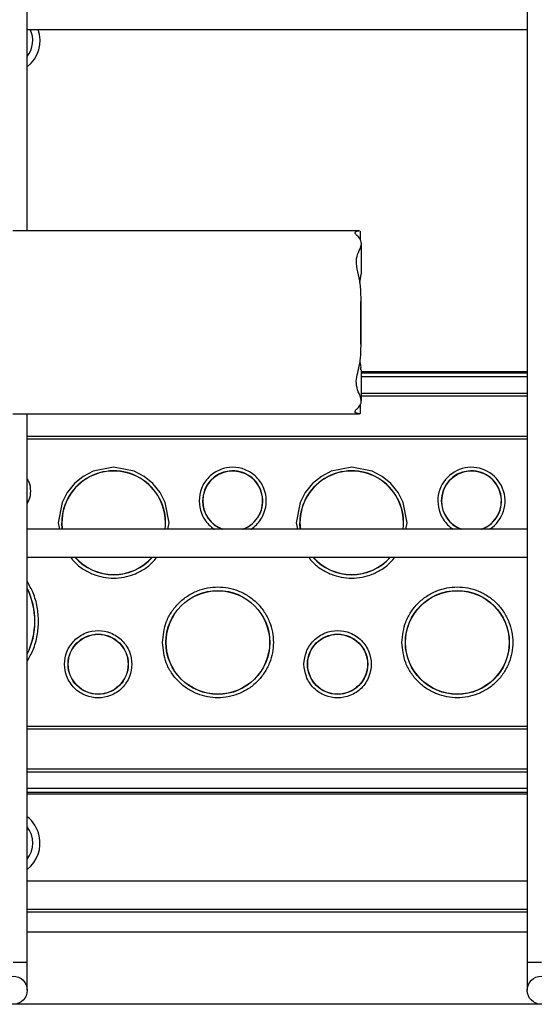
# Model space of a CAD drawing. Units: millimetres. Extents: x 20 to 410, y 10 to 287.
# Drawn here: x 125 to 126, y 83 to 85 of the extents above; entities that cross this region are included whole.
import ezdxf

# ---------------------------------------------------------------- set-up
doc = ezdxf.new("R2010")
doc.units = ezdxf.units.MM

msp = doc.modelspace()

# ---------------------------------------------------------------- linework, layer by layer
at = {"color": 7, "linetype": 'Continuous', "lineweight": 25}
for p, q in [((124.994697, 84.863042), (124.994697, 86.664963)), ((126.414697, 86.664963), (126.414697, 82.784963)), ((124.994697, 85.434963), (126.414697, 85.434963)), ((125.937732, 84.863042), (124.953697, 84.863042)), ((125.940169, 84.862866), (125.939565, 84.862073)), ((125.940817, 84.836742), (125.940817, 84.862073)), ((125.943767, 84.739324), (125.943767, 84.826541)), ((125.939683, 84.714474), (125.943181, 84.739324)), ((125.942608, 84.538868), (125.942608, 84.66958)), ((125.943767, 84.37951), (125.943767, 84.467796)), ((125.943767, 84.463188), (126.414697, 84.463188)), ((126.414697, 84.400423), (125.943767, 84.400423)), ((126.414697, 84.393188), (125.943767, 84.393188)), ((125.940817, 84.343955), (125.940817, 84.369689)), ((124.953697, 84.343042), (125.938298, 84.343042)), ((124.994697, 82.784963), (124.994697, 84.343042)), ((124.994697, 84.279188), (126.414697, 84.279188)), ((124.994697, 84.271953), (126.414697, 84.271953)), ((126.414697, 84.014963), (124.994697, 84.014963)), ((125.09314, 84.033188), (125.094275, 84.014963)), ((125.76914, 84.033188), (125.770275, 84.014963)), ((124.994697, 83.934963), (126.414697, 83.934963)), ((126.414697, 83.454423), (124.994697, 83.454423)), ((124.994697, 83.447188), (126.414697, 83.447188)), ((126.414697, 83.333188), (124.994697, 83.333188)), ((124.994697, 83.325953), (126.414697, 83.325953)), ((124.994697, 83.263188), (126.414697, 83.263188)), ((126.414697, 83.014963), (124.994697, 83.014963)), ((124.994697, 82.934963), (126.414697, 82.934963)), ((124.994697, 82.704963), (124.994697, 82.784963)), ((126.414697, 82.784963), (126.414697, 82.704963)), ((127.333216, 82.664963), (116.536178, 82.664963))]:
    msp.add_line(p, q, dxfattribs=at)
at = {"color": 8, "linetype": 'Continuous', "lineweight": 25}
for p, q in [((126.414697, 84.458647), (125.943767, 84.458647)), ((125.943767, 84.448648), (126.414697, 84.448648)), ((125.082615, 84.033188), (125.086092, 84.014963)), ((125.093744, 84.014963), (125.092614, 84.033188)), ((125.758615, 84.033188), (125.762092, 84.014963)), ((125.769744, 84.014963), (125.768614, 84.033188)), ((126.414697, 83.277728), (124.994697, 83.277728)), ((124.994697, 83.267729), (126.414697, 83.267729)), ((126.414697, 82.92662), (124.994697, 82.92662)), ((126.414697, 82.870051), (124.994697, 82.870051)), ((124.954697, 82.784963), (124.994697, 82.784963)), ((126.414697, 82.784963), (126.454697, 82.784963))]:
    msp.add_line(p, q, dxfattribs=at)
at = {"color": 8, "linetype": 'Continuous', "lineweight": 25, "flags": 128}
for points in [[(125.394189, 84.014963), (125.397666, 84.033188), (125.386606, 84.091172), (125.371988, 84.119387), (125.351528, 84.144575), (125.32634, 84.165036), (125.298125, 84.179653), (125.24014, 84.190713), (125.182156, 84.179653), (125.153941, 84.165036), (125.128753, 84.144575), (125.108293, 84.119387), (125.093675, 84.091172), (125.082615, 84.033188), (125.082615, 84.033188)], [(126.070189, 84.014963), (126.073666, 84.033188), (126.062606, 84.091172), (126.047988, 84.119387), (126.027528, 84.144575), (126.00234, 84.165036), (125.974125, 84.179653), (125.91614, 84.190713), (125.858156, 84.179653), (125.829941, 84.165036), (125.804753, 84.144575), (125.784293, 84.119387), (125.769675, 84.091172), (125.758615, 84.033188), (125.758615, 84.033188)]]:
    msp.add_lwpolyline(points, dxfattribs=at)
at = {"color": 7, "linetype": 'Continuous', "lineweight": 25}
for centre, radius in [((125.53614, 83.693188), 0.147527), ((125.53614, 83.693188), 0.147), ((126.21614, 83.693188), 0.147527), ((126.21614, 83.693188), 0.147), ((125.19614, 83.631188), 0.085527), ((125.19614, 83.631188), 0.085003), ((125.19614, 83.631188), 0.085002), ((125.87614, 83.631188), 0.085527), ((125.87614, 83.631188), 0.085), ((124.954697, 82.704963), 0.04), ((126.454697, 82.704963), 0.04)]:
    msp.add_circle(centre, radius, dxfattribs=at)
for centre, radius, start, end in [((124.93614, 85.403188), 0.095, 308.052592, 19.540394), ((125.24014, 84.033188), 0.147, 352.87808, 180), ((125.57814, 84.095188), 0.085002, 289.298564, 180), ((125.91614, 84.033188), 0.147, 352.87808, 180), ((126.25614, 84.095188), 0.085002, 289.298564, 180), ((125.57814, 84.095188), 0.085002, 180, 250.701436), ((126.25614, 84.095188), 0.085002, 180, 250.701436), ((125.24014, 84.033188), 0.147, 221.928199, 318.071801), ((125.91614, 84.033188), 0.147, 221.928199, 318.071801), ((124.80614, 83.753188), 0.21, 333.881859, 26.118141), ((124.93614, 83.123188), 0.095, 12.547186, 51.947408), ((124.93614, 83.123188), 0.095, 308.052592, 12.547186)]:
    msp.add_arc(centre, radius, start, end, dxfattribs=at)
at = {"color": 8, "linetype": 'Continuous', "lineweight": 25}
for centre, radius, start, end in [((124.93614, 85.403188), 0.074286, 322.023294, 25.324054), ((125.24014, 84.033188), 0.147527, 352.903638, 180), ((125.57814, 84.095188), 0.085527, 290.279369, 180), ((125.57814, 84.095188), 0.085003, 289.301495, 180), ((125.91614, 84.033188), 0.147527, 352.903638, 180), ((126.256131, 84.095239), 0.095516, 302.812249, 180.03052), ((126.25614, 84.095188), 0.085527, 290.279369, 180), ((126.25614, 84.095188), 0.085003, 289.301495, 180), ((125.57814, 84.095188), 0.085527, 180, 249.720631), ((125.57814, 84.095188), 0.085003, 180, 250.698505), ((126.25614, 84.095188), 0.085527, 180, 249.720631), ((126.25614, 84.095188), 0.085003, 180, 250.698505), ((125.24014, 84.033188), 0.147527, 221.744742, 318.255258), ((125.91614, 84.033188), 0.147527, 221.744742, 318.255258), ((124.80614, 83.753188), 0.210527, 333.590998, 26.409002), ((124.93614, 83.123188), 0.074286, 322.023294, 37.976706)]:
    msp.add_arc(centre, radius, start, end, dxfattribs=at)
at = {"color": 7, "linetype": 'Continuous', "lineweight": 25}
for points, knots in [([(125.938298, 84.343042), (125.933141, 84.343648), (125.925152, 84.344588), (125.925483, 84.351902), (125.935219, 84.360182), (125.944994, 84.372562), (125.942421, 84.390051), (125.931862, 84.410387), (125.927525, 84.434136), (125.933379, 84.459281), (125.939697, 84.48649), (125.94291, 84.518208), (125.942273, 84.565657), (125.941269, 84.617775), (125.943135, 84.670831), (125.941528, 84.710891), (125.933361, 84.746498), (125.926909, 84.776856), (125.934663, 84.802101), (125.945306, 84.82186), (125.942389, 84.837557), (125.933033, 84.84779), (125.924878, 84.855193), (125.925418, 84.860397), (125.933343, 84.862834), (125.936518, 84.862782), (125.937732, 84.862762)], [0, 0, 0, 0, 0.05395714, 0.08359835, 0.1195798, 0.15591713, 0.19738322, 0.23801189, 0.2795396, 0.31576347, 0.35265316, 0.39588648, 0.44037297, 0.53017326, 0.58189586, 0.63522814, 0.68316493, 0.73217061, 0.77364666, 0.8161884, 0.85690716, 0.88787825, 0.91907396, 0.95036358, 0.98102719, 1, 1, 1, 1]), ([(125.94198, 84.467796), (125.942376, 84.471415), (125.943173, 84.478706), (125.94089, 84.488755), (125.93974, 84.493815)], [0, 0, 0, 0, 0.49645323, 1, 1, 1, 1]), ([(125.939767, 84.343955), (125.940078, 84.343672), (125.940763, 84.343047), (125.939171, 84.343044), (125.938298, 84.343042)], [0, 0, 0, 0, 0.452112112, 1, 1, 1, 1]), ([(125.378615, 83.693188), (125.38072, 83.673373), (125.383956, 83.642892), (125.403599, 83.606207), (125.42393, 83.581005), (125.449167, 83.560544), (125.485841, 83.541516), (125.536142, 83.531858), (125.586436, 83.541516), (125.623122, 83.560544), (125.648323, 83.581005), (125.668785, 83.606207), (125.687813, 83.642892), (125.69747, 83.693188), (125.687813, 83.743484), (125.668785, 83.780169), (125.648323, 83.805371), (125.623122, 83.825832), (125.586436, 83.84486), (125.536142, 83.854518), (125.485841, 83.84486), (125.449167, 83.825832), (125.42393, 83.805371), (125.403599, 83.780169), (125.383956, 83.743484), (125.38072, 83.713003), (125.378615, 83.693188)], [0, 0, 0, 0, 0.05986421, 0.09209017, 0.125, 0.15790983, 0.19013579, 0.25, 0.30986421, 0.34209017, 0.375, 0.40790983, 0.44013579, 0.5, 0.55986421, 0.59209017, 0.625, 0.65790983, 0.69013579, 0.75, 0.80986421, 0.84209017, 0.875, 0.90790983, 0.94013579, 1, 1, 1, 1]), ([(126.058615, 83.693188), (126.06072, 83.673373), (126.063956, 83.642892), (126.083599, 83.606207), (126.10393, 83.581005), (126.129167, 83.560544), (126.165841, 83.541516), (126.216142, 83.531858), (126.266436, 83.541516), (126.303122, 83.560544), (126.328323, 83.581005), (126.348785, 83.606207), (126.367813, 83.642892), (126.37747, 83.693188), (126.367813, 83.743484), (126.348785, 83.780169), (126.328323, 83.805371), (126.303122, 83.825832), (126.266436, 83.84486), (126.216142, 83.854518), (126.165841, 83.84486), (126.129167, 83.825832), (126.10393, 83.805371), (126.083599, 83.780169), (126.063956, 83.743484), (126.06072, 83.713003), (126.058615, 83.693188)], [0, 0, 0, 0, 0.05986421, 0.09209017, 0.125, 0.15790983, 0.19013579, 0.25, 0.30986421, 0.34209017, 0.375, 0.40790983, 0.44013579, 0.5, 0.55986421, 0.59209017, 0.625, 0.65790983, 0.69013579, 0.75, 0.80986421, 0.84209017, 0.875, 0.90790983, 0.94013579, 1, 1, 1, 1]), ([(125.100615, 83.631188), (125.101891, 83.619172), (125.103854, 83.600688), (125.115766, 83.578442), (125.128095, 83.563159), (125.143398, 83.550751), (125.165638, 83.539212), (125.196141, 83.533356), (125.22664, 83.539212), (125.248887, 83.550751), (125.264169, 83.563159), (125.276577, 83.578442), (125.288116, 83.600688), (125.293973, 83.631188), (125.288116, 83.661688), (125.276577, 83.683934), (125.264169, 83.699217), (125.248887, 83.711625), (125.22664, 83.723164), (125.196141, 83.729021), (125.165638, 83.723164), (125.143398, 83.711625), (125.128095, 83.699217), (125.115766, 83.683934), (125.103854, 83.661688), (125.101891, 83.643204), (125.100615, 83.631188)], [0, 0, 0, 0, 0.059864211, 0.092090165, 0.125, 0.157909835, 0.190135789, 0.25, 0.309864211, 0.342090165, 0.375, 0.407909835, 0.440135789, 0.5, 0.559864211, 0.592090165, 0.625, 0.657909835, 0.690135789, 0.75, 0.809864211, 0.842090165, 0.875, 0.907909835, 0.940135789, 1, 1, 1, 1]), ([(125.780615, 83.631188), (125.781891, 83.619172), (125.783854, 83.600688), (125.795766, 83.578442), (125.808095, 83.563159), (125.823398, 83.550751), (125.845638, 83.539212), (125.876141, 83.533356), (125.90664, 83.539212), (125.928887, 83.550751), (125.944169, 83.563159), (125.956577, 83.578442), (125.968116, 83.600688), (125.973973, 83.631188), (125.968116, 83.661688), (125.956577, 83.683934), (125.944169, 83.699217), (125.928887, 83.711625), (125.90664, 83.723164), (125.876141, 83.729021), (125.845638, 83.723164), (125.823398, 83.711625), (125.808095, 83.699217), (125.795766, 83.683934), (125.783854, 83.661688), (125.781891, 83.643204), (125.780615, 83.631188)], [0, 0, 0, 0, 0.059864211, 0.092090165, 0.125, 0.157909835, 0.190135789, 0.25, 0.309864211, 0.342090165, 0.375, 0.407909835, 0.440135789, 0.5, 0.559864211, 0.592090165, 0.625, 0.657909835, 0.690135789, 0.75, 0.809864211, 0.842090165, 0.875, 0.907909835, 0.940135789, 1, 1, 1, 1])]:
    msp.add_open_spline(points, degree=3, knots=knots, dxfattribs=at)
at = {"color": 8, "linetype": 'Continuous', "lineweight": 25}
for points, knots in [([(125.62989, 84.014963), (125.630064, 84.015053), (125.636072, 84.018145), (125.646026, 84.027413), (125.658614, 84.042377), (125.670097, 84.064722), (125.67598, 84.095176), (125.670115, 84.12569), (125.658578, 84.147934), (125.646169, 84.163217), (125.630887, 84.175625), (125.60864, 84.187164), (125.578141, 84.193021), (125.547638, 84.187164), (125.525398, 84.175625), (125.510095, 84.163217), (125.497766, 84.147934), (125.485854, 84.125688), (125.483891, 84.107204), (125.482615, 84.095188)], [0, 0, 0, 0, 0.001495735, 0.051442717, 0.101389699, 0.15029876, 0.241154174, 0.332009587, 0.380918648, 0.43086563, 0.480812612, 0.529721673, 0.620577087, 0.7114325, 0.760341562, 0.810288543, 0.860235525, 0.909144587, 1, 1, 1, 1]), ([(124.994697, 84.08801), (124.996539, 84.091275), (125.002601, 84.102016), (125.006103, 84.123188), (125.0026, 84.14436), (124.996539, 84.155103), (124.994697, 84.158368)], [0, 0, 0, 0, 0.15194951, 0.49998884, 0.84802817, 1, 1, 1, 1]), ([(125.482615, 84.095188), (125.483899, 84.083185), (125.485873, 84.064721), (125.49773, 84.042377), (125.510237, 84.027413), (125.520209, 84.018145), (125.526217, 84.015053), (125.526391, 84.014963)], [0, 0, 0, 0, 0.3767524, 0.57956482, 0.78668121, 0.9937976, 1, 1, 1, 1]), ([(126.160615, 84.095188), (126.161899, 84.083185), (126.163873, 84.064721), (126.17573, 84.042377), (126.188237, 84.027413), (126.198209, 84.018145), (126.204217, 84.015053), (126.204391, 84.014963)], [0, 0, 0, 0, 0.3767524, 0.57956482, 0.78668121, 0.9937976, 1, 1, 1, 1]), ([(125.118062, 83.934963), (125.121498, 83.930458), (125.131509, 83.917334), (125.153315, 83.900671), (125.189766, 83.881446), (125.24014, 83.871903), (125.290515, 83.881446), (125.326966, 83.900671), (125.348772, 83.917334), (125.358783, 83.930458), (125.362219, 83.934963)], [0, 0, 0, 0, 0.06046907, 0.17618819, 0.28950262, 0.5, 0.71049738, 0.82381181, 0.93953093, 1, 1, 1, 1]), ([(125.794062, 83.934963), (125.797498, 83.930458), (125.807509, 83.917334), (125.829315, 83.900671), (125.865766, 83.881446), (125.91614, 83.871903), (125.966515, 83.881446), (126.002966, 83.900671), (126.024772, 83.917334), (126.034783, 83.930458), (126.038219, 83.934963)], [0, 0, 0, 0, 0.060469065, 0.176188189, 0.289502619, 0.5, 0.710497381, 0.823811811, 0.939530935, 1, 1, 1, 1]), ([(124.994697, 83.640193), (125.000615, 83.650612), (125.013586, 83.673447), (125.023987, 83.7121), (125.027966, 83.753188), (125.023987, 83.794276), (125.013586, 83.832929), (125.000615, 83.855764), (124.994697, 83.866183)], [0, 0, 0, 0, 0.15077658, 0.33046581, 0.5, 0.66953419, 0.84922342, 1, 1, 1, 1])]:
    msp.add_open_spline(points, degree=3, knots=knots, dxfattribs=at)

doc.saveas('drawing.dxf')
